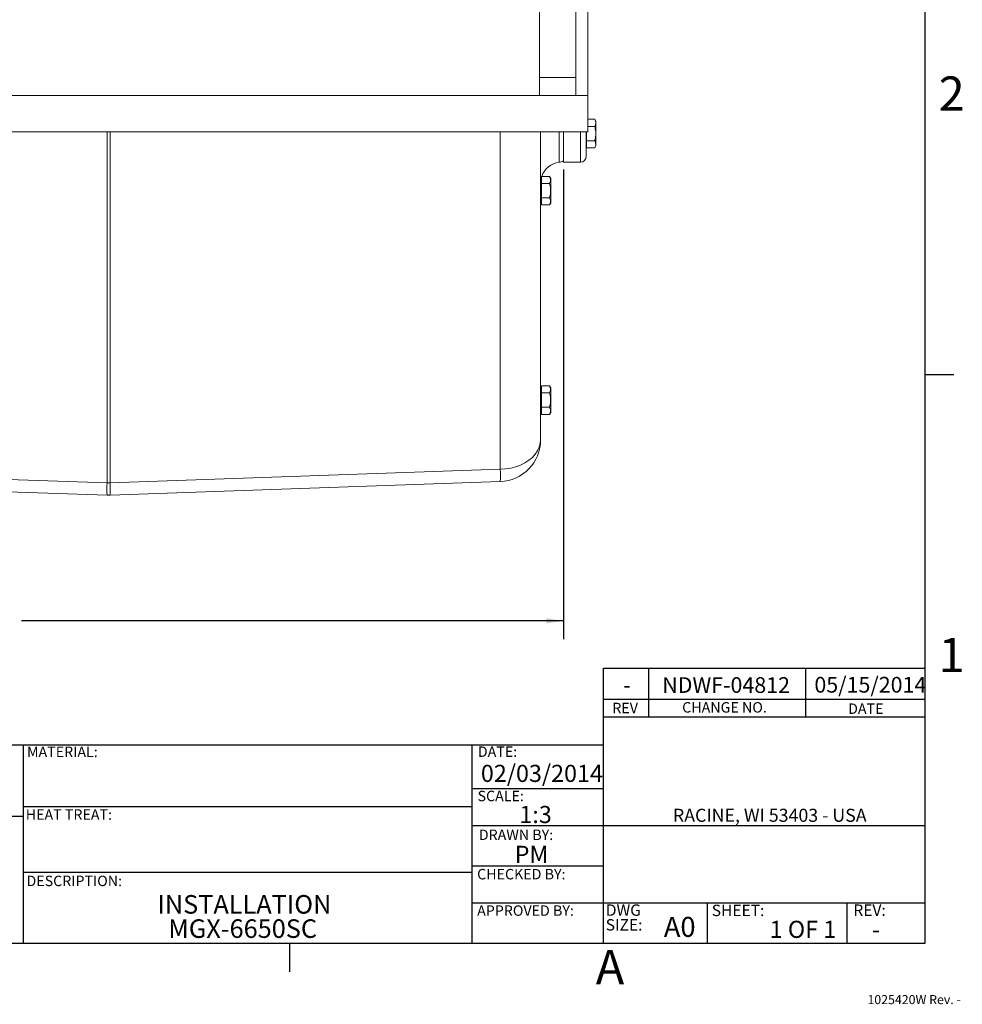
# Model space of a CAD drawing. Units: millimetres. Extents: x 11 to 1180, y 1 to 832.
# Drawn here: x 1014 to 1179, y 1 to 174 of the extents above; entities that cross this region are included whole.
import ezdxf

# ---------------------------------------------------------------- set-up
doc = ezdxf.new("R2010")
doc.units = ezdxf.units.MM
doc.layers.add('SLD-0', color=7, linetype='Continuous')
doc.styles.add('SLDTEXTSTYLE1', font='TXT', dxfattribs={"width": 0.605})
doc.styles.add('SLDTEXTSTYLE2', font='TXT', dxfattribs={"width": 0.57})
doc.dimstyles.new('SLDDIMSTYLE1', dxfattribs={"dimtxt": 3, "dimasz": 3, "dimexe": 0, "dimexo": 0.0625, "dimgap": 0.75, "dimtad": 0, "dimdec": 1, "dimlfac": 3, "dimrnd": 1e-09, "dimzin": 12, "dimdsep": 46, "dimtxsty": 'SLDTEXTSTYLE1', "dimsah": 1, "dimcen": 0.09, "dimadec": 0, "dimazin": 0, "dimtfac": 1, "dimtdec": 3, "dimtofl": 0, "dimtmove": 0, "dimatfit": 3, "dimfxl": 0, "dimfrac": 2, "dimtolj": 1, "dimtzin": 12, "dimarcsym": 0})

# ---------------------------------------------------------------- blocks, each defined once
blk = doc.blocks.new('SW_NOTE_2')
at = {"layer": 'SLD-0', "color": 0, "char_height": 2, "attachment_point": 1, "style": 'SLDTEXTSTYLE1'}
for s, insert in [('DWG', (0, 2.58)), ('SIZE:', (-0.02, 0))]:
    blk.add_mtext(s, dxfattribs=dict(at, insert=insert))
blk = doc.blocks.new('SW_NOTE_5')
at = {"layer": 'SLD-0', "color": 0, "char_height": 3.25, "attachment_point": 1, "style": 'SLDTEXTSTYLE1'}
for s, insert in [('INSTALLATION', (0, 4.19)), ('MGX-6650SC', (1.9, -0.06))]:
    blk.add_mtext(s, dxfattribs=dict(at, insert=insert))
blk = doc.blocks.new('*D102')
at = {"layer": 'SLD-0'}
for p, q in [((1109.64, 147.52), (1109.64, 65.28)), ((906.37, 127.18), (906.37, 65.28)), ((906.37, 68.46), (1001.27, 68.46)), ((1109.64, 68.46), (1014.75, 68.46))]:
    blk.add_line(p, q, dxfattribs=at)
for points in [[(906.37, 68.46), (909.37, 68), (909.37, 68.92)], [(1109.64, 68.46), (1106.64, 68.92), (1106.64, 68)]]:
    blk.add_solid(points, dxfattribs=at)
at = {"layer": 'SLD-0', "insert": (1002.85, 70.03), "char_height": 3, "attachment_point": 1, "style": 'SLDTEXTSTYLE1'}
blk.add_mtext('609.8', dxfattribs=at)

msp = doc.modelspace()

# ---------------------------------------------------------------- linework, layer by layer
at = {"color": 7, "linetype": 'Continuous', "lineweight": 15}
for p, q in [((1113.9094, 274.4839), (1113.9094, 160.4379)), ((1105.4427, 272.3673), (1105.4427, 163.6129)), ((1111.7927, 272.3673), (1111.7927, 163.6129)), ((1105.4427, 163.6129), (1105.4427, 160.4379)), ((1105.4427, 163.6129), (1111.7927, 163.6129)), ((1111.7927, 163.6129), (1111.7927, 160.4379)), ((1113.9094, 160.4379), (995.3761, 160.4379)), ((1113.9094, 154.0879), (1113.9094, 160.4379)), ((1115.1094, 156.2898), (1113.9094, 156.2898)), ((1115.3094, 155.9434), (1115.1094, 156.2898)), ((1115.3094, 153.7879), (1115.3094, 155.9434)), ((1113.9094, 154.0879), (995.3761, 154.0879)), ((1105.6427, 154.0879), (1105.6427, 100.1787)), ((1109.6427, 154.0879), (1109.6427, 148.7879)), ((1113.6427, 154.0879), (1113.6427, 149.7879)), ((1113.676, 152.537), (1113.676, 154.0879)), ((1115.1094, 155.0389), (1113.9094, 155.0389)), ((1115.3094, 151.6325), (1115.3094, 153.7879)), ((1115.1094, 152.537), (1113.676, 152.537)), ((1113.676, 151.2861), (1113.676, 152.537)), ((1113.6427, 151.7046), (1113.676, 151.7046)), ((1115.1094, 151.2861), (1113.676, 151.2861)), ((1115.1094, 151.2861), (1115.3094, 151.6325)), ((1109.6427, 148.7879), (1112.6427, 148.7879)), ((1105.7661, 145.8713), (1105.6427, 145.8713)), ((1105.7191, 145.8713), (1105.7661, 146.0699)), ((1105.7661, 146.2898), (1105.7661, 145.0389)), ((1107.1994, 146.2898), (1105.7661, 146.2898)), ((1105.7661, 142.537), (1105.7661, 145.0389)), ((1107.1994, 145.0389), (1105.7661, 145.0389)), ((1107.3994, 145.9434), (1107.1994, 146.2898)), ((1107.3994, 143.7879), (1107.3994, 145.9434)), ((1107.3994, 141.6325), (1107.3994, 143.7879)), ((1105.6427, 141.7046), (1105.7661, 141.7046)), ((1107.1994, 142.537), (1105.7661, 142.537)), ((1105.7661, 141.2861), (1105.7661, 142.537)), ((1107.1994, 141.2861), (1107.3994, 141.6325)), ((1107.1994, 141.2861), (1105.7661, 141.2861)), ((1105.7661, 109.2046), (1105.6427, 109.2046)), ((1105.7661, 109.6231), (1105.7661, 108.3722)), ((1107.1994, 109.6231), (1105.7661, 109.6231)), ((1107.3994, 109.2767), (1107.1994, 109.6231)), ((1107.3994, 107.1213), (1107.3994, 109.2767)), ((1107.1994, 108.3722), (1105.7661, 108.3722)), ((1105.7661, 105.8703), (1105.7661, 108.3722)), ((1107.3994, 104.9658), (1107.3994, 107.1213)), ((1105.7661, 104.6194), (1105.7661, 105.8703)), ((1107.1994, 105.8703), (1105.7661, 105.8703)), ((1105.6427, 105.0379), (1105.7661, 105.0379)), ((1107.1994, 104.6194), (1105.7661, 104.6194)), ((1107.1994, 104.6194), (1107.3994, 104.9658)), ((1030.232, 92.6101), (1098.5653, 94.9964)), ((990.0268, 93.9962), (1029.7201, 92.6101)), ((1029.7201, 90.4635), (990.0268, 91.8497)), ((1098.5653, 92.8498), (1030.232, 90.4635))]:
    msp.add_line(p, q, dxfattribs=at)
at = {"color": 8, "linetype": 'Continuous', "lineweight": 15}
for p, q in [((1029.7201, 92.6101), (1029.7201, 154.0879)), ((1030.232, 154.0879), (1030.232, 92.6101)), ((1098.5653, 94.9964), (1098.5653, 154.0879)), ((1108.878, 154.0879), (1108.878, 148.7681)), ((1112.6427, 148.7879), (1112.6427, 154.0879))]:
    msp.add_line(p, q, dxfattribs=at)
at = {"color": 7, "linetype": 'Continuous', "lineweight": 15, "flags": 128}
msp.add_lwpolyline([(1098.5653, 94.9964), (1099.4987, 95.0619), (1100.4126, 95.211), (1101.2921, 95.4415), (1102.1228, 95.7495), (1102.8912, 96.1299), (1103.5845, 96.5765), (1104.1916, 97.0821), (1104.7025, 97.6384), (1105.1087, 98.2361), (1105.4038, 98.8657), (1105.5827, 99.5168), (1105.6427, 100.1787)], dxfattribs=at)
at = {"color": 7, "linetype": 'Continuous', "lineweight": 15}
for centre, radius, start, end in [((1109.3094, 145.1269), 3.6667, 96.756327, 161.50961), ((1108.6427, 150.7542), 2, 276.756327, 300), ((1112.6427, 149.7879), 1, 270, 0), ((1098.3094, 100.1787), 7.3333, 272, 360), ((1076.6365, 93.9231), 21.9551, 357.197949, 2.802051), ((1051.6521, 91.5368), 21.9583, 177.198355, 182.801645), ((1029.976, 102.9897), 10.3828, 268.587544, 271.412456), ((1008.3, 91.5368), 21.9583, 357.198355, 2.801645), ((1029.976, 97.7924), 7.3333, 268, 272)]:
    msp.add_arc(centre, radius, start, end, dxfattribs=at)
for points, knots in [([(1115.1094, 156.2898), (1115.1648, 156.1813), (1115.277, 155.9619), (1115.3392, 155.5362), (1115.1984, 155.2314), (1115.1094, 155.0389)], [0, 0, 0, 0, 0.26486214, 0.53546805, 1, 1, 1, 1]), ([(1115.1094, 152.537), (1115.1381, 152.6423), (1115.2224, 152.9514), (1115.3074, 153.4832), (1115.3093, 154.2251), (1115.1834, 154.7375), (1115.1094, 155.0389)], [0, 0, 0, 0, 0.12899511, 0.37873853, 0.63458315, 1, 1, 1, 1]), ([(1115.1094, 151.2861), (1115.1648, 151.3946), (1115.277, 151.614), (1115.3392, 152.0397), (1115.1984, 152.3444), (1115.1094, 152.537)], [0, 0, 0, 0, 0.264862137, 0.535468048, 1, 1, 1, 1]), ([(1107.1994, 146.2898), (1107.2548, 146.1813), (1107.367, 145.9619), (1107.4292, 145.5362), (1107.2884, 145.2314), (1107.1994, 145.0389)], [0, 0, 0, 0, 0.264862553, 0.535467403, 1, 1, 1, 1]), ([(1107.1994, 142.537), (1107.2281, 142.6423), (1107.3124, 142.9514), (1107.3974, 143.4832), (1107.3993, 144.2251), (1107.2734, 144.7375), (1107.1994, 145.0389)], [0, 0, 0, 0, 0.12899348, 0.37873736, 0.63458247, 1, 1, 1, 1]), ([(1107.1994, 141.2861), (1107.2548, 141.3946), (1107.367, 141.614), (1107.4292, 142.0397), (1107.2884, 142.3444), (1107.1994, 142.537)], [0, 0, 0, 0, 0.26486326, 0.53546688, 1, 1, 1, 1]), ([(1107.1994, 109.6231), (1107.2548, 109.5146), (1107.367, 109.2952), (1107.4292, 108.8695), (1107.2884, 108.5648), (1107.1994, 108.3722)], [0, 0, 0, 0, 0.26486194, 0.53546773, 1, 1, 1, 1]), ([(1107.1994, 105.8703), (1107.2281, 105.9756), (1107.3124, 106.2848), (1107.3974, 106.8165), (1107.3993, 107.5585), (1107.2734, 108.0708), (1107.1994, 108.3722)], [0, 0, 0, 0, 0.12899374, 0.37874005, 0.63458174, 1, 1, 1, 1]), ([(1107.1994, 104.6194), (1107.2548, 104.7279), (1107.367, 104.9473), (1107.4292, 105.373), (1107.2884, 105.6778), (1107.1994, 105.8703)], [0, 0, 0, 0, 0.26486194, 0.53546773, 1, 1, 1, 1])]:
    msp.add_open_spline(points, degree=3, knots=knots, dxfattribs=at)
at = {"layer": 'SLD-0', "color": 7}
for p, q in [((1173, 12), (1173, 832)), ((1173, 111.6), (1178, 111.6)), ((1116.6281, 12), (1116.6281, 60.1892)), ((1015.0633, 12), (1015.0633, 46.7783)), ((1093.6613, 12), (1093.6613, 46.7783)), ((1093.6613, 39.0828), (1116.6281, 39.0828)), ((1093.6613, 32.6401), (1173.0194, 32.6401)), ((1015.0633, 24.4481), (1093.6613, 24.4481)), ((1093.6613, 25.5828), (1116.6281, 25.5828)), ((1093.6613, 19.112), (1173, 19.112)), ((1134.8779, 12), (1134.8779, 19.112)), ((1159.3446, 12), (1159.3446, 19.112)), ((11, 12), (1173, 12)), ((1061.7, 7), (1061.7, 12))]:
    msp.add_line(p, q, dxfattribs=at)
at = {"layer": 'SLD-0'}
for p, q in [((1116.6281, 60.1892), (1173.0162, 60.1892)), ((1124.5705, 51.6499), (1124.5705, 60.1892)), ((1151.9956, 60.1892), (1151.9956, 51.6499)), ((1116.6281, 54.7652), (1173.0168, 54.7652)), ((1116.6281, 51.6499), (1173.0172, 51.6499)), ((896, 46.7783), (1116.6281, 46.7783)), ((1015.0633, 35.9754), (1093.6613, 35.9754)), ((896, 34.2561), (1015.0633, 34.2561)), ((867.6602, 12), (1173, 12))]:
    msp.add_line(p, q, dxfattribs=at)

# ---------------------------------------------------------------- block references
msp.add_blockref('SW_NOTE_5', (1038.5383, 16.2526), dxfattribs=at)
at = {"layer": 'SLD-0', "color": 7}
msp.add_blockref('SW_NOTE_2', (1117.0564, 16.2305), dxfattribs=at)

# ---------------------------------------------------------------- texts
at = {"layer": 'SLD-0', "color": 7, "attachment_point": 1, "style": 'SLDTEXTSTYLE1'}
for s, insert, char_height in [('2', (1175.3495, 163.7986), 6), ('1', (1175.3495, 65.4838), 6), ('REV', (1118.1952, 54.118), 1.8288), ('CHANGE NO.', (1130.4294, 54.2298), 1.8288), ('DATE', (1159.4825, 53.9959), 1.8288), ('MATERIAL:', (1015.6936, 46.4336), 1.8288), ('DATE:', (1094.6463, 46.4703), 1.8288), ('SCALE:', (1094.5919, 38.7128), 1.8288), ('HEAT TREAT:', (1015.4748, 35.4532), 1.8288), ('RACINE, WI 53403 - USA', (1128.8038, 35.5574), 2.286), ('DRAWN BY:', (1094.8161, 31.9114), 1.8288), ('CHECKED BY:', (1094.52, 25.0176), 1.8288), ('DESCRIPTION:', (1015.6045, 23.8377), 1.8288), ('APPROVED BY:', (1094.52, 18.6374), 1.8288), ('SHEET:', (1135.6041, 18.7585), 2), ('REV:', (1160.4105, 18.796), 2), ('A0', (1127.2172, 16.6204), 3.5), ('A', (1115.3014, 10.8322), 6)]:
    msp.add_mtext(s, dxfattribs=dict(at, insert=insert, char_height=char_height))
at = {"layer": 'SLD-0', "attachment_point": 1}
for s, insert, char_height, style in [('NDWF-04812', (1126.9338, 58.6011), 2.75, 'SLDTEXTSTYLE1'), ('05/15/2014', (1153.5838, 58.6506), 2.75, 'SLDTEXTSTYLE1'), ('-', (1120.1276, 58.6011), 2.75, 'SLDTEXTSTYLE1'), ('02/03/2014', (1095.1753, 43.2519), 3, 'SLDTEXTSTYLE1'), ('1:3', (1101.9189, 36.0551), 3, 'SLDTEXTSTYLE1'), ('PM  ', (1101.0959, 29.0785), 3, 'SLDTEXTSTYLE1'), ('1 OF 1', (1145.7419, 15.9413), 3, 'SLDTEXTSTYLE2'), ('-', (1163.6708, 15.9413), 3, 'SLDTEXTSTYLE1'), ('1025420W Rev. -', (1162.875, 2.9297), 1.5875, 'SLDTEXTSTYLE1')]:
    msp.add_mtext(s, dxfattribs=dict(at, insert=insert, char_height=char_height, style=style))

# ---------------------------------------------------------------- dimensions: what is measured, and where the dimension line sits
at = {"layer": 'SLD-0'}
dim = msp.add_linear_dim(base=(1109.6427, 68.4591), p1=(906.371, 128.4546), p2=(1109.6427, 148.7879), angle=0, dimstyle='SLDDIMSTYLE1', dxfattribs=at)
dim.commit()
dim.dimension.update_dxf_attribs({"geometry": '*D102', "text_midpoint": (1008.0068, 68.4591), "dimtype": 160})

doc.saveas('drawing.dxf')
